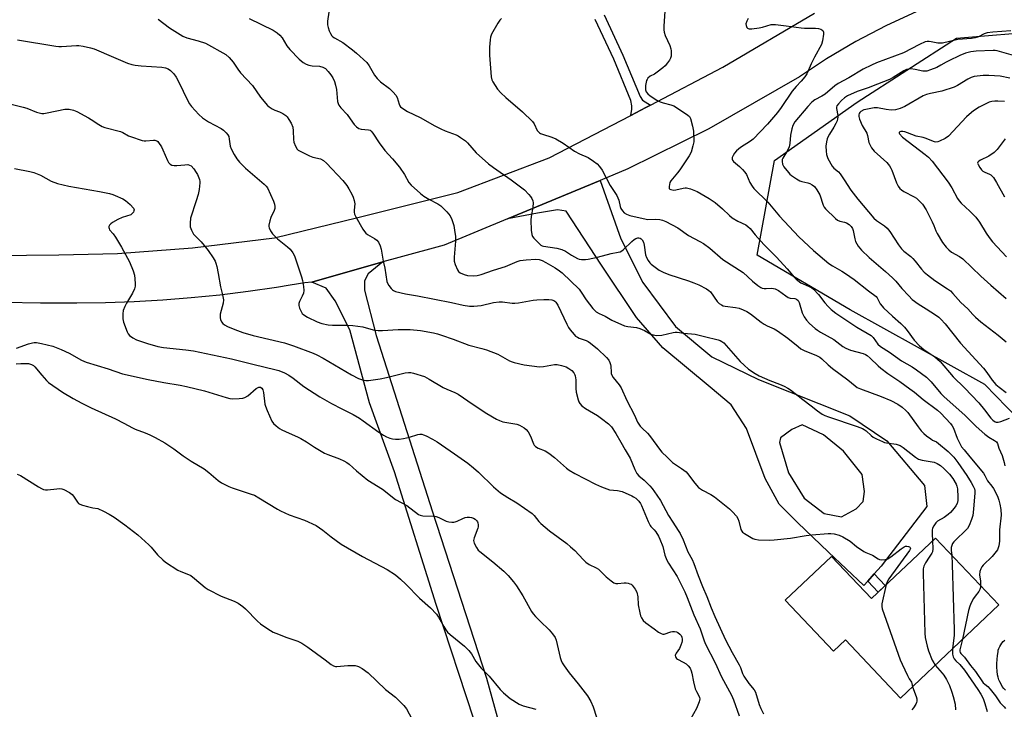
# Model space of a CAD drawing. Units: inches. Extents: x 1255763 to 1261764, y 509454 to 513454.
# Drawn here: x 1258549 to 1258943, y 511011 to 511287 of the extents above; entities that cross this region are included whole.
import ezdxf

# ---------------------------------------------------------------- set-up
doc = ezdxf.new("R2010")
doc.units = ezdxf.units.IN
doc.header["$MEASUREMENT"] = 0
for name, color, linetype in [('BLDG-Footprint', 5, 'Continuous'), ('CULTRL-Swimming Pool in Ground', 4, 'Continuous'), ('NTRL-Trees', 3, 'Continuous'), ('TRANS-Non Street Sidewalk', 7, 'Continuous'), ('TRANS-Road', 130, 'Continuous'), ('Undefined', 1, 'Continuous')]:
    doc.layers.add(name, color=color, linetype=linetype)

msp = doc.modelspace()

# ---------------------------------------------------------------- linework, layer by layer
at = {"layer": 'BLDG-Footprint', "elevation": 357.76}
msp.add_lwpolyline([(1258915.12, 511079.72), (1258940.46, 511052.94), (1258901.15, 511015.75), (1258879.14, 511039), (1258874.34, 511034.46), (1258855.03, 511054.87), (1258873.56, 511072.39), (1258889.53, 511055.51)], close=True, dxfattribs=at)
at = {"layer": 'CULTRL-Swimming Pool in Ground'}
msp.add_lwpolyline([(1258943.17, 511018.83), (1258942.51, 511019.59), (1258941.9, 511020.4), (1258941.37, 511021.26), (1258940.89, 511022.15), (1258940.5, 511023.08), (1258940.18, 511024.03), (1258939.94, 511024.97), (1258939.78, 511026.51), (1258939.71, 511028.06), (1258939.71, 511029.61), (1258939.79, 511031.16), (1258939.95, 511032.7), (1258940.19, 511034.24), (1258940.3, 511034.83), (1258940.56, 511035.59), (1258940.89, 511036.32), (1258941.29, 511037.02), (1258941.76, 511037.68), (1258942.29, 511038.28), (1258942.88, 511038.83)], dxfattribs=at)
at = {"layer": 'NTRL-Trees'}
msp.add_lwpolyline([(1258970.13, 511104.84), (1258934.87, 511141.09), (1258881, 511170.91), (1258843.75, 511192.78), (1258850.75, 511230.72), (1258883.87, 511254.03), (1258923.5, 511279.59), (1258958.88, 511282.56)], dxfattribs=at)
at = {"layer": 'TRANS-Non Street Sidewalk'}
msp.add_lwpolyline([(1258782.53, 511288.96), (1258790.07, 511272.83), (1258796.96, 511256.26), (1258797.96, 511254.8), (1258801.08, 511252.77), (1258799.31, 511251.83), (1258793.25, 511248.68), (1258793.63, 511251.16), (1258793.71, 511252.5), (1258793.29, 511254.74), (1258786.43, 511271.22), (1258779.02, 511287.06)], dxfattribs=at)
msp.add_lwpolyline([(1258888.1, 511062.49), (1258890.61, 511065.34), (1258895.01, 511060.69), (1258892.27, 511058.09)], close=True, dxfattribs=at)
at = {"layer": 'TRANS-Road'}
for points in [[(1258538.41, 511192.74), (1258564.34, 511192.94), (1258587.89, 511193.56), (1258617.81, 511195.82), (1258650.69, 511199.73), (1258684.03, 511207.84), (1258724.06, 511217.94), (1258760.63, 511231.7), (1258793.25, 511248.68), (1258799.31, 511251.83), (1258801.08, 511252.77), (1258830, 511268.06), (1258866.77, 511289.61)], [(1258907.72, 511290.24), (1258895.33, 511284.56), (1258883.25, 511278.24), (1258871.53, 511271.29), (1258860.8, 511264.16), (1258824.47, 511243.33), (1258792.11, 511227.4), (1258780.92, 511222.75), (1258743.88, 511207.36), (1258718.49, 511196.81), (1258700.44, 511191.91), (1258693.95, 511190.15), (1258665.66, 511182.02), (1258662.79, 511181.81), (1258656.93, 511180.83), (1258651.49, 511179.91), (1258640.15, 511178.27), (1258628.78, 511176.88), (1258617.38, 511175.74), (1258605.97, 511174.84), (1258594.53, 511174.2), (1258583.08, 511173.81), (1258571.63, 511173.68), (1258557.03, 511173.67), (1258542.44, 511173.93)]]:
    msp.add_lwpolyline(points, dxfattribs=at)
msp.add_lwpolyline([(1258709.32, 510971.9), (1258712.47, 510972.92), (1258716.92, 510974.36), (1258724.59, 510980.72), (1258729.11, 510989.55), (1258730.73, 510997.36), (1258730.36, 511007.28), (1258715.36, 511053.12), (1258698.69, 511106.14), (1258688.68, 511133.78), (1258680.78, 511163.02), (1258674.94, 511174.59), (1258671.35, 511179.59), (1258665.66, 511182.02), (1258693.95, 511190.15), (1258688.17, 511185.33), (1258686.66, 511182.57), (1258686.73, 511178.88), (1258691.32, 511160.67), (1258713.94, 511090.25), (1258735.52, 511023.71), (1258755.04, 510952.65), (1258713.57, 510943.57), (1258708.02, 510971.48)], close=True, dxfattribs=at)
for points in [[(1258890.61, 511065.34, 0), (1258888.1, 511062.49, 0), (1258886.53, 511060.71, 0), (1258872.28, 511074.09, 0), (1258859.95, 511085.99, 0), (1258852.65, 511093.21, 0), (1258847.01, 511103.52, 0), (1258839.49, 511123.54, 0), (1258833.36, 511132.99, 0), (1258825.04, 511140.02, 0), (1258805.99, 511155.74, 0), (1258795.53, 511167.85, 0), (1258781.52, 511188.77, 0), (1258767.31, 511210.38, 0), (1258763.89, 511211, 0), (1258755.89, 511209.67, 0), (1258743.88, 511207.36, 0), (1258780.92, 511222.75, 0), (1258789.18, 511199.32, 0), (1258798.02, 511181.89, 0), (1258811.13, 511164.36, 0), (1258825.68, 511152.15, 0), (1258844.28, 511143.08, 0), (1258880.89, 511128.52, 0), (1258895.75, 511118.54, 0), (1258910.74, 511100.7, 0), (1258911.74, 511092.35, 0), (1258893.37, 511068.48, 0)], [(1258870.35, 511121.02, 0), (1258861.76, 511124.98, 0), (1258857.67, 511123.15, 0), (1258853.18, 511119.84, 0), (1258852.77, 511117.93, 0), (1258856.36, 511105.79, 0), (1258862.56, 511095.62, 0), (1258870.6, 511089.59, 0), (1258877.52, 511088.24, 0), (1258883.35, 511091.43, 0), (1258886.23, 511094.27, 0), (1258886.75, 511098.39, 0), (1258885.75, 511105.13, 0), (1258878.39, 511114.4, 0)]]:
    msp.add_polyline3d(points, close=True, dxfattribs=at)
at = {"layer": 'Undefined'}
for points, elevation in [([(1258672.35, 511289.96), (1258671.85, 511286.46), (1258671.87, 511284.98), (1258672.1, 511283.86), (1258672.55, 511282.49), (1258673.01, 511281.5), (1258673.58, 511280.59), (1258674.06, 511280.09), (1258674.61, 511279.7), (1258677.96, 511277.85), (1258681.9, 511274.95), (1258683.46, 511273.65), (1258687.56, 511269.85), (1258688.57, 511268.54), (1258690.71, 511264.82), (1258691.72, 511263.51), (1258693.1, 511262.17), (1258696.74, 511259.44), (1258698.13, 511258.04), (1258699.25, 511256.78), (1258699.81, 511255.85), (1258700.53, 511253.25), (1258700.83, 511252.58), (1258701.14, 511252.16), (1258701.98, 511251.46), (1258703.93, 511250.24), (1258708.93, 511247.9), (1258714.78, 511244.59), (1258717.16, 511243.33), (1258718.98, 511242.5), (1258723.38, 511240.94), (1258724.16, 511240.56), (1258725.15, 511239.93), (1258727.05, 511238.56), (1258727.94, 511237.81), (1258731.38, 511233.73), (1258736.28, 511229.35), (1258738.25, 511227.83), (1258745.38, 511223), (1258750.65, 511218.92), (1258752.46, 511217.13), (1258753.16, 511216.26), (1258753.58, 511215.55), (1258753.97, 511214.55), (1258754.12, 511213.73), (1258754.09, 511212.01), (1258753.4, 511208.27), (1258753.23, 511206.82), (1258753.42, 511202.76), (1258753.63, 511201.05), (1258753.92, 511200.29), (1258754.43, 511199.62), (1258757.24, 511196.78), (1258757.77, 511196.51), (1258758.25, 511196.38), (1258763.66, 511195.56), (1258765.66, 511195.12), (1258767.1, 511194.42), (1258769.53, 511192.8), (1258771.84, 511191.54), (1258772.64, 511191.29), (1258773.45, 511191.15), (1258775.11, 511191.09), (1258776.23, 511191.26), (1258779.86, 511192.05), (1258785.38, 511193.54), (1258788.15, 511193.97), (1258788.93, 511194.18), (1258789.64, 511194.52), (1258790.33, 511195.03), (1258793.69, 511198.34), (1258794.58, 511199.1), (1258795.29, 511199.5), (1258796.02, 511199.72), (1258796.5, 511199.75), (1258797, 511199.63), (1258797.44, 511199.37), (1258797.78, 511198.98), (1258798.27, 511197.98), (1258798.52, 511196.82), (1258799.1, 511192.99), (1258799.5, 511191.93), (1258800.17, 511190.69), (1258800.82, 511189.78), (1258801.43, 511189.2), (1258804.65, 511186.83), (1258806.22, 511186.01), (1258808.4, 511185.09), (1258816.34, 511182.61), (1258818.52, 511181.82), (1258820.52, 511180.94), (1258823.55, 511179.37), (1258824.51, 511178.75), (1258825.12, 511178.2), (1258827.76, 511174.31), (1258828.54, 511173.51), (1258829.47, 511172.93), (1258830.24, 511172.61), (1258831.02, 511172.4), (1258835.17, 511171.86), (1258836.57, 511171.59), (1258838.14, 511171), (1258839.66, 511170.29), (1258841.14, 511169.31), (1258845.44, 511166.05), (1258846.64, 511165.24), (1258847.85, 511164.57), (1258850.6, 511163.41), (1258851.99, 511162.58), (1258856.08, 511159.61), (1258860.14, 511156.26), (1258861.33, 511155.4), (1258862.88, 511154.55), (1258867.29, 511152.88), (1258868.81, 511152.04), (1258869.72, 511151.33), (1258872.19, 511148.94), (1258873.89, 511147.48), (1258880.13, 511143.02), (1258883.03, 511140.54), (1258883.83, 511139.97), (1258885.17, 511139.35), (1258893.42, 511136.34), (1258897.25, 511134.77), (1258900.14, 511133.24), (1258901.8, 511132.08), (1258903.27, 511130.75), (1258904.05, 511129.92), (1258908.21, 511124.12), (1258909.49, 511122.55), (1258910.47, 511121.49), (1258911.6, 511120.55), (1258913.27, 511119.33), (1258914.02, 511118.88), (1258915.52, 511118.15), (1258916.39, 511117.54), (1258920.26, 511114.31), (1258922.45, 511112.01), (1258924.06, 511109.97), (1258927.7, 511104.73), (1258929.43, 511101.92), (1258930.25, 511100.43), (1258930.7, 511099.41), (1258930.87, 511098.68), (1258930.9, 511097.78), (1258930.41, 511091.31), (1258930.06, 511088.73), (1258929.62, 511087.08), (1258928.67, 511084.73), (1258927.97, 511083.53), (1258927.19, 511082.71), (1258923.24, 511078.99), (1258922.47, 511078.17), (1258921.98, 511077.5), (1258921.65, 511076.75), (1258921.49, 511075.97), (1258921.49, 511074.67), (1258921.64, 511072.82)], 354), ([(1258806.8, 511290.35), (1258806.41, 511284.38), (1258806.4, 511282.9), (1258806.53, 511282.03), (1258806.98, 511280.64), (1258808.8, 511276.68), (1258809.29, 511275.34), (1258809.39, 511274.47), (1258809.4, 511273.29), (1258809.34, 511272.41), (1258809.16, 511271.58), (1258808.77, 511270.84), (1258807.91, 511269.69), (1258806.95, 511268.6), (1258806.05, 511267.75), (1258803.85, 511265.99), (1258802.69, 511265.24), (1258801, 511264.34), (1258800.11, 511263.66), (1258799.73, 511263.1), (1258799.53, 511262.63), (1258799.11, 511260.62), (1258799.07, 511259.47), (1258799.17, 511258.94), (1258799.43, 511258.19), (1258800.02, 511257.3), (1258800.93, 511256.58), (1258803.71, 511254.84), (1258805.02, 511254.15), (1258806.14, 511253.78), (1258809.29, 511252.99), (1258810.39, 511252.58), (1258811.91, 511251.67), (1258816.11, 511248.87), (1258816.7, 511248.27), (1258817.08, 511247.52), (1258817.95, 511244.4), (1258818.27, 511242.35), (1258818.4, 511238.17), (1258818.12, 511236.49), (1258817.42, 511234.06), (1258816.59, 511232.53), (1258812.83, 511226.91), (1258811.95, 511225.76), (1258809.89, 511223.4), (1258809.27, 511222.53), (1258808.9, 511221.83), (1258808.66, 511221.03), (1258808.56, 511220.25), (1258808.64, 511219.55), (1258808.87, 511219.23), (1258809.25, 511219.03), (1258810.46, 511218.83), (1258811.3, 511218.93), (1258814.2, 511219.67), (1258815, 511219.76), (1258815.54, 511219.73), (1258817.17, 511219.3), (1258819.85, 511218.3), (1258824.59, 511215.53), (1258826.97, 511213.88), (1258829.9, 511211.42), (1258832.69, 511208.7), (1258833.79, 511207.81), (1258836.08, 511206.42), (1258839.22, 511204.92), (1258840.12, 511204.33), (1258841.06, 511203.44), (1258843, 511200.93), (1258845.12, 511198.54), (1258846.71, 511196.83), (1258851.5, 511192.04), (1258855.8, 511187.31), (1258858.59, 511184.01), (1258859.4, 511183.19), (1258861.29, 511181.83), (1258864.4, 511180.45), (1258865.67, 511179.72), (1258866.36, 511179.2), (1258868.29, 511177.09), (1258870.88, 511173.8), (1258872.19, 511172.28), (1258873.47, 511171.07), (1258875.31, 511169.57), (1258883.62, 511164), (1258889.36, 511160.74), (1258890.26, 511159.92), (1258892.12, 511157.3), (1258893.17, 511156.37), (1258896.74, 511154.05), (1258901.6, 511150.57), (1258905.82, 511148.13), (1258907.58, 511147.02), (1258911.57, 511144), (1258912.68, 511143.03), (1258913.45, 511142.24), (1258917.29, 511137.53), (1258918.59, 511136.2), (1258926.91, 511128.89), (1258931.45, 511124.34), (1258934.95, 511121.26), (1258936.54, 511119.99), (1258938.74, 511118.78), (1258939.55, 511118.15), (1258939.93, 511117.47), (1258940.5, 511115.59), (1258941.79, 511112.76), (1258942.69, 511109.98), (1258942.94, 511108.55)], 350), ([(1258604.15, 511287.19), (1258608.71, 511283.73), (1258613.94, 511280.38), (1258615.6, 511279.68), (1258620.13, 511278.52), (1258623.04, 511277.56), (1258631.2, 511273.03), (1258632.5, 511271.84), (1258634.06, 511270.04), (1258635.98, 511267.19), (1258637.12, 511265.71), (1258641.83, 511260.68), (1258645.11, 511256.02), (1258647.87, 511252.69), (1258648.52, 511252.13), (1258649.78, 511251.36), (1258650.86, 511250.87), (1258652.68, 511250.19), (1258653.96, 511249.51), (1258655.16, 511248.71), (1258655.77, 511248.12), (1258656.42, 511247.14), (1258657.27, 511245.58), (1258657.97, 511243.96), (1258658.18, 511242.56), (1258658.28, 511239.11), (1258658.41, 511237.98), (1258659.02, 511236.43), (1258659.77, 511235.27), (1258660.19, 511234.86), (1258660.93, 511234.38), (1258664.68, 511232.58), (1258666.05, 511232.08), (1258669.06, 511231.31), (1258670.24, 511230.74), (1258671.49, 511229.6), (1258678.01, 511222.65), (1258679.66, 511220.64), (1258680.44, 511219.38), (1258681.56, 511217.26), (1258682.13, 511215.98), (1258682.59, 511214.7), (1258682.76, 511213.39), (1258682.5, 511210.81), (1258682.48, 511209.98), (1258682.68, 511209.17), (1258683.19, 511208.13), (1258685.95, 511203.23), (1258686.63, 511202.27), (1258687.24, 511201.63), (1258687.91, 511201.08), (1258690.66, 511199.5), (1258691.57, 511198.83), (1258692.22, 511197.99), (1258692.98, 511196.54), (1258693.39, 511195.17), (1258694.15, 511190.44), (1258694.8, 511187.62), (1258695.61, 511182.36), (1258695.85, 511181.67), (1258696.43, 511180.69), (1258697.28, 511179.54), (1258697.87, 511178.94), (1258698.32, 511178.64), (1258699.1, 511178.33), (1258703.06, 511177.39), (1258707.92, 511176.55), (1258721.52, 511173.88), (1258726.18, 511172.78), (1258728.66, 511172.41), (1258730.42, 511172.44), (1258733.41, 511172.75), (1258738.27, 511173.85), (1258740.52, 511174.12), (1258741.91, 511174.11), (1258745.79, 511173.63), (1258746.87, 511173.58), (1258748.35, 511173.73), (1258754.2, 511174.78), (1258755.62, 511174.95), (1258758.49, 511175.11), (1258760.5, 511175.14), (1258761.62, 511175.01), (1258762.38, 511174.7), (1258762.83, 511174.39), (1258763.22, 511174.01), (1258764.03, 511172.84), (1258767.61, 511165.21), (1258768.27, 511163.94), (1258768.93, 511163.02), (1258770.58, 511161.06), (1258771.17, 511160.46), (1258771.85, 511159.99), (1258772.63, 511159.66), (1258775.38, 511158.76), (1258776.16, 511158.35), (1258777.13, 511157.67), (1258779.9, 511155.41), (1258783.45, 511151.89), (1258784.4, 511150.79), (1258784.91, 511149.88), (1258785.16, 511149.15), (1258785.26, 511148.4), (1258785.32, 511146.04), (1258785.4, 511145.53), (1258785.65, 511144.82), (1258786.18, 511143.93), (1258788.53, 511141.01), (1258789.35, 511139.82), (1258791.69, 511134.73), (1258794.67, 511128.9), (1258795.88, 511126.1), (1258796.94, 511124.44), (1258797.74, 511123.59), (1258799.95, 511121.61), (1258800.74, 511120.75), (1258805.06, 511114.67), (1258805.6, 511114.01), (1258807.82, 511112), (1258809.87, 511109.95), (1258813.58, 511107.53), (1258815.37, 511106.14), (1258815.92, 511105.51), (1258818.81, 511101.6), (1258820.33, 511099.87), (1258821.86, 511098.81), (1258825.25, 511097.17), (1258826.76, 511096.24), (1258832.69, 511091.43), (1258833.99, 511090.24), (1258835.47, 511088.45), (1258836.09, 511087.47), (1258836.46, 511086.44), (1258837.25, 511083.12), (1258837.6, 511082.4), (1258837.98, 511082), (1258838.68, 511081.49), (1258840.75, 511080.29), (1258842.07, 511079.58), (1258842.89, 511079.26), (1258844.33, 511079.04), (1258848.59, 511078.85), (1258850.6, 511078.95), (1258857.17, 511079.6), (1258863.45, 511080.72), (1258865.73, 511080.99), (1258872.27, 511081.57), (1258873.25, 511081.57), (1258874.65, 511081.38), (1258876.55, 511080.89), (1258878.09, 511080.15), (1258881.04, 511078.41), (1258883.6, 511076.28), (1258886.49, 511074.31), (1258887.26, 511073.9), (1258889.98, 511072.8), (1258892.27, 511071.36), (1258892.78, 511071.18), (1258893.63, 511071.05), (1258895.05, 511071.07), (1258895.59, 511071.19), (1258896.11, 511071.42), (1258897.32, 511072.26), (1258901.36, 511075.41), (1258902.62, 511076.21), (1258903.14, 511076.4), (1258903.64, 511076.45), (1258904.35, 511076.36), (1258904.76, 511076.2), (1258905.05, 511075.93), (1258905.12, 511075.56), (1258904.76, 511074.72), (1258896.52, 511063.41), (1258895.77, 511062.16), (1258895.41, 511061.07)], 358), ([(1258640.49, 511287.44), (1258650.07, 511282.78), (1258651.72, 511281.77), (1258652.79, 511280.86), (1258653.7, 511279.71), (1258655.64, 511276.55), (1258656.78, 511275.04), (1258660.59, 511271.25), (1258662.16, 511269.89), (1258663.38, 511269.19), (1258664.4, 511268.81), (1258665.7, 511268.59), (1258668.66, 511268.44), (1258670.04, 511268), (1258671.02, 511267.42), (1258672.19, 511266.25), (1258673.23, 511264.96), (1258673.94, 511263.75), (1258674.65, 511262.23), (1258675.07, 511260.81), (1258675.43, 511259.06), (1258675.93, 511254.33), (1258676.14, 511253.51), (1258676.45, 511252.82), (1258677.2, 511251.72), (1258679.77, 511249.02), (1258681.85, 511246.04), (1258682.56, 511245.14), (1258683.53, 511244.09), (1258684.41, 511243.45), (1258685.4, 511243.22), (1258688.21, 511243.01), (1258688.97, 511242.77), (1258689.38, 511242.45), (1258690.07, 511241.6), (1258692.59, 511237.75), (1258694.85, 511234.64), (1258697.91, 511231.38), (1258700.65, 511228.04), (1258702.7, 511225.09), (1258704.47, 511221.85), (1258705.3, 511220.81), (1258709.02, 511217.49), (1258710.4, 511216.44), (1258712.4, 511215.16), (1258715.97, 511213.37), (1258717.17, 511212.61), (1258719.64, 511210.16), (1258720.93, 511208.61), (1258721.64, 511207.07), (1258722.43, 511204.64), (1258722.75, 511202.89), (1258723.08, 511200.24), (1258723.07, 511198.47), (1258722.53, 511192.08), (1258722.57, 511190.41), (1258722.97, 511189.06), (1258723.89, 511186.98), (1258724.33, 511186.29), (1258724.95, 511185.77), (1258726.52, 511185.08), (1258727.94, 511184.73), (1258730.28, 511184.53), (1258731.71, 511184.64), (1258733.38, 511185.04), (1258738.23, 511186.89), (1258743.06, 511188.29), (1258747.81, 511190.32), (1258749.03, 511190.72), (1258751.39, 511191.02), (1258755.17, 511191.2), (1258756.61, 511191.06), (1258757.71, 511190.74), (1258759.23, 511189.96), (1258762.94, 511187.79), (1258764.75, 511186.56), (1258765.75, 511185.71), (1258772.51, 511179.18), (1258773.4, 511178.03), (1258775.41, 511174.93), (1258778.1, 511171.51), (1258779.4, 511170.19), (1258780.55, 511169.45), (1258782.92, 511168.5), (1258785.68, 511166.88), (1258790.71, 511164.62), (1258792.09, 511164.24), (1258795.52, 511163.85), (1258796.89, 511163.55), (1258798.74, 511162.73), (1258801.28, 511161.25), (1258802.14, 511160.92), (1258803.57, 511160.77), (1258805.6, 511160.85), (1258810.13, 511161.95), (1258810.95, 511162.09), (1258811.76, 511162.1), (1258814.43, 511161.64), (1258818.95, 511161.23), (1258822.67, 511160.26), (1258828.21, 511158.99), (1258828.97, 511158.74), (1258829.68, 511158.37), (1258830.49, 511157.71), (1258837.04, 511150.32), (1258838.54, 511148.81), (1258840.35, 511147.27), (1258843.04, 511145.45), (1258844.56, 511144.55), (1258848.86, 511142.69), (1258852.74, 511141.29), (1258854.59, 511140.42), (1258856.13, 511139.59), (1258857.1, 511138.92), (1258862.03, 511135.07), (1258865.41, 511132.59), (1258867.88, 511130.57), (1258869.87, 511129.29), (1258870.92, 511128.76), (1258872.28, 511128.24), (1258883.75, 511124.31), (1258885.91, 511123.48), (1258886.68, 511123.09), (1258887.35, 511122.61), (1258889.35, 511120.68), (1258890.23, 511120), (1258891.52, 511119.33), (1258893.93, 511118.27), (1258894.75, 511117.97), (1258895.6, 511117.76), (1258899.4, 511117.27), (1258900.24, 511117.04), (1258901.04, 511116.71), (1258902.28, 511115.93), (1258907.14, 511112), (1258908.37, 511111.22), (1258909.78, 511110.84), (1258914.57, 511110.1), (1258915.81, 511109.57), (1258917.22, 511108.7), (1258918.51, 511107.58), (1258920.72, 511105.31), (1258922.05, 511103.49), (1258923.39, 511101.25), (1258923.72, 511100.46), (1258923.93, 511099.36), (1258924.1, 511096.02), (1258924.06, 511094.68), (1258923.84, 511093.59), (1258923.36, 511092.56), (1258922.68, 511091.63), (1258921.14, 511089.88), (1258920.28, 511089.09), (1258918.63, 511087.87), (1258915.96, 511086.42), (1258915.33, 511085.81), (1258914.44, 511084.64), (1258913.93, 511083.62), (1258913.8, 511082.83), (1258913.81, 511081.43), (1258913.97, 511078.63)], 356), ([(1258741.46, 511287.42), (1258740.87, 511286.78), (1258740.06, 511285.54), (1258737.52, 511281.14), (1258737.1, 511280.06), (1258736.91, 511278.94), (1258736.68, 511276.06), (1258736.67, 511272.84), (1258737.36, 511264.09), (1258737.6, 511262.97), (1258737.97, 511262.2), (1258739.95, 511259.27), (1258741.24, 511257.68), (1258743.18, 511255.9), (1258749.88, 511250.15), (1258753.94, 511246.24), (1258754.63, 511245.31), (1258755.83, 511242.72), (1258756.64, 511241.79), (1258757.07, 511241.51), (1258757.84, 511241.18), (1258761.67, 511240), (1258763.23, 511239.31), (1258766.15, 511237.56), (1258770.65, 511234.42), (1258772.65, 511233.36), (1258776.14, 511231.88), (1258778.36, 511230.48), (1258779.72, 511229.39), (1258780.68, 511228.26), (1258781.73, 511226.81), (1258785.04, 511220.74), (1258787.69, 511216.67), (1258788.43, 511214.84), (1258789.02, 511212.31), (1258789.29, 511211.49), (1258789.85, 511210.49), (1258790.61, 511209.69), (1258791.54, 511209.17), (1258792.85, 511208.69), (1258798.16, 511207.44), (1258800.11, 511207.15), (1258802.96, 511207.19), (1258804.86, 511207.07), (1258805.92, 511206.87), (1258807.28, 511206.3), (1258812, 511203.7), (1258816.36, 511200.63), (1258820.89, 511198.33), (1258822.36, 511197.44), (1258824.85, 511195.57), (1258830.07, 511191.14), (1258838.2, 511185.89), (1258841.98, 511182.42), (1258844.08, 511180.76), (1258845.29, 511179.94), (1258845.81, 511179.69), (1258846.59, 511179.52), (1258847.4, 511179.48), (1258849.68, 511179.66), (1258851.04, 511179.36), (1258852.28, 511178.75), (1258855.22, 511176.5), (1258856.19, 511175.92), (1258856.96, 511175.68), (1258858.86, 511175.44), (1258859.58, 511175.2), (1258860.15, 511174.67), (1258860.56, 511173.92), (1258861.83, 511169.72), (1258862.14, 511168.93), (1258862.55, 511168.18), (1258863.57, 511166.78), (1258864.69, 511165.46), (1258867.02, 511163.45), (1258867.91, 511162.78), (1258869.08, 511162.05), (1258874.47, 511159.08), (1258878.07, 511156.36), (1258879.27, 511155.6), (1258881.09, 511154.89), (1258886.19, 511153.48), (1258887.16, 511153.08), (1258887.8, 511152.69), (1258889.02, 511151.7), (1258892.23, 511148.56), (1258893.31, 511147.62), (1258896.14, 511145.56), (1258900.93, 511142.28), (1258904.9, 511139.37), (1258906.72, 511137.99), (1258910.24, 511135.11), (1258915.98, 511130.79), (1258917.29, 511129.63), (1258921.1, 511125.55), (1258921.86, 511124.56), (1258922.33, 511123.61), (1258923.86, 511119.61), (1258925, 511117.19), (1258925.59, 511116.22), (1258926.59, 511114.92), (1258928.96, 511112.23), (1258934.32, 511105.62), (1258934.91, 511104.74), (1258936.02, 511102.54), (1258937.71, 511100.49), (1258938.4, 511099.52), (1258939.17, 511098.1), (1258940.07, 511096.08), (1258940.54, 511094.8), (1258940.96, 511093.25), (1258941.35, 511091.09), (1258941.42, 511088.9), (1258940.8, 511083.06), (1258940.75, 511078.51), (1258940.51, 511076.6), (1258940.26, 511075.81), (1258939.91, 511075.06), (1258938.95, 511073.62), (1258937.79, 511072.28), (1258934.27, 511068.81), (1258933.71, 511068.16), (1258933.25, 511067.44), (1258932.95, 511066.4), (1258932.83, 511065.01), (1258933.12, 511062.42), (1258933.18, 511060.63)], 352), ([(1258840.14, 511287.43), (1258839.63, 511286.4), (1258839.33, 511285.36), (1258839.42, 511284.6), (1258839.7, 511283.91), (1258839.98, 511283.54), (1258840.15, 511283.41), (1258840.6, 511283.27), (1258841.68, 511283.3), (1258844.57, 511283.76), (1258845.99, 511284.06), (1258849.38, 511285), (1258850.24, 511285.12), (1258851.09, 511285.12), (1258855.36, 511284.59), (1258861.35, 511283.68), (1258862.8, 511283.61), (1258867.2, 511283.62), (1258868.36, 511283.5), (1258869.33, 511283.16), (1258870.1, 511282.63), (1258870.36, 511281.98), (1258870.34, 511281.15), (1258869.92, 511278.48), (1258869.5, 511277.07), (1258866.68, 511272.06), (1258865.37, 511269.4), (1258863.61, 511265.38), (1258862.89, 511264.15), (1258861.47, 511262.44), (1258859.34, 511260.23), (1258857.85, 511258.46), (1258853.43, 511251.81), (1258851.88, 511249.81), (1258847.99, 511245.16), (1258842.23, 511239.26), (1258841.07, 511238.39), (1258837.12, 511235.83), (1258835.52, 511234.51), (1258834.74, 511233.63), (1258834.14, 511232.67), (1258833.83, 511231.93), (1258833.78, 511231.22), (1258833.91, 511230.8), (1258834.29, 511230.22), (1258836.78, 511228.33), (1258837.97, 511227.1), (1258838.89, 511226), (1258839.48, 511225.06), (1258840.89, 511221.88), (1258841.76, 511220.42), (1258842.42, 511219.5), (1258848.04, 511213.99), (1258852.69, 511208.43), (1258860.5, 511200.13), (1258866.38, 511194.69), (1258872.41, 511189.49), (1258873.89, 511188.52), (1258877.71, 511186.48), (1258879.2, 511185.55), (1258882.58, 511183.06), (1258888.37, 511178.52), (1258891.41, 511176.31), (1258891.85, 511175.74), (1258892.48, 511174.37), (1258893.08, 511173.37), (1258893.76, 511172.41), (1258894.33, 511171.75), (1258897.9, 511168.39), (1258901.31, 511165.51), (1258902.75, 511164.09), (1258903.87, 511162.74), (1258906.63, 511158.85), (1258908.72, 511156.57), (1258910.55, 511155.16), (1258914.9, 511152.23), (1258917.04, 511150.37), (1258922.19, 511144.24), (1258926.77, 511139.74), (1258932.45, 511133.8), (1258934.78, 511130.99), (1258937.29, 511127.65), (1258938.08, 511126.79), (1258939, 511126.2), (1258939.5, 511126.06), (1258940.28, 511126.03), (1258941.35, 511126.3), (1258944.8, 511127.6)], 348), ([(1258945.32, 511282.55), (1258938.12, 511281.99), (1258935.84, 511281.72), (1258934.62, 511281.32), (1258932.3, 511280.08), (1258930.99, 511279.68), (1258929.59, 511279.47), (1258924.1, 511279.07), (1258918.02, 511277.63), (1258917.18, 511277.56), (1258916.09, 511277.61), (1258913.48, 511278.14), (1258912.63, 511278.25), (1258911.82, 511278.22), (1258911.02, 511278.07), (1258908.7, 511277.03), (1258902.33, 511273.72), (1258891.58, 511269.75), (1258889.49, 511268.85), (1258886.22, 511267.16), (1258880.52, 511263.78), (1258876.22, 511261.52), (1258874.83, 511260.55), (1258870.95, 511257.24), (1258869.72, 511256.46), (1258866.86, 511254.88), (1258865.7, 511254.02), (1258864.05, 511252.3), (1258858.92, 511246.1), (1258858.08, 511244.69), (1258857.65, 511243.36), (1258857.17, 511240.84), (1258856.83, 511237.47), (1258856.54, 511236.13), (1258855.91, 511234.66), (1258854.04, 511231.65), (1258853.86, 511231.12), (1258853.77, 511230.29), (1258853.91, 511229.2), (1258854.45, 511228.2), (1258856.28, 511225.88), (1258856.89, 511225.24), (1258857.58, 511224.67), (1258859.55, 511223.3), (1258860.83, 511222.55), (1258861.62, 511222.26), (1258864.08, 511221.73), (1258864.88, 511221.48), (1258865.87, 511221), (1258866.72, 511220.33), (1258867.71, 511218.94), (1258868.85, 511216.94), (1258870.24, 511212.77), (1258870.6, 511211.99), (1258871.11, 511211.29), (1258875.14, 511207.46), (1258875.99, 511206.76), (1258876.84, 511206.38), (1258878.77, 511206.01), (1258879.52, 511205.75), (1258880.64, 511205.08), (1258881.38, 511204.35), (1258881.93, 511203.45), (1258882.22, 511202.68), (1258882.87, 511199.36), (1258883.21, 511198.34), (1258884.23, 511196.48), (1258885.51, 511194.78), (1258888.67, 511191.84), (1258895.11, 511186.36), (1258897.95, 511183.81), (1258899.29, 511182.39), (1258901.72, 511179.56), (1258904.44, 511176.53), (1258905.88, 511175.1), (1258908.19, 511173.3), (1258911.49, 511171.32), (1258915.2, 511168.95), (1258916.51, 511167.98), (1258917.34, 511167.24), (1258919.02, 511165.4), (1258925.22, 511157.66), (1258934.3, 511147.67), (1258935.72, 511145.86), (1258937.88, 511142.82), (1258939.31, 511141.14), (1258940.65, 511140.02), (1258943.49, 511137.95)], 346), ([(1258547.79, 511278.92), (1258563.17, 511276.42), (1258564.35, 511276.31), (1258565.49, 511276.31), (1258571.44, 511276.72), (1258572.32, 511276.65), (1258574.08, 511276.35), (1258577.02, 511275.77), (1258578.45, 511275.38), (1258586.23, 511271.95), (1258591.9, 511269.65), (1258593.51, 511269.08), (1258594.96, 511268.8), (1258597.32, 511268.49), (1258605.64, 511268.02), (1258607.03, 511267.71), (1258608.07, 511267.29), (1258608.99, 511266.71), (1258609.62, 511266.19), (1258610.33, 511265.38), (1258611.26, 511264.03), (1258612.09, 511262.5), (1258616.08, 511254.29), (1258616.65, 511253.32), (1258617.44, 511252.28), (1258620.38, 511249.09), (1258621.89, 511247.73), (1258624.27, 511246.2), (1258629.36, 511243.53), (1258630.26, 511242.83), (1258631.3, 511241.81), (1258632.01, 511240.93), (1258632.33, 511240.23), (1258632.55, 511239.24), (1258632.95, 511236.44), (1258633.29, 511235.36), (1258634.48, 511233.03), (1258635.54, 511231.29), (1258636.66, 511230), (1258639.07, 511227.56), (1258646.57, 511221.24), (1258647.33, 511220.47), (1258647.8, 511219.78), (1258650.31, 511214.37), (1258650.65, 511213.28), (1258650.76, 511212.23), (1258650.73, 511211.46), (1258650.54, 511210.67), (1258649.22, 511207.86), (1258648.75, 511206.52), (1258648.42, 511204.86), (1258648.39, 511204.32), (1258648.47, 511203.79), (1258649.05, 511202.51), (1258649.87, 511201.35), (1258651.92, 511199.41), (1258655.8, 511196.19), (1258656.9, 511195.19), (1258657.98, 511193.81), (1258658.63, 511192.51), (1258661.46, 511184.11), (1258661.82, 511182.68), (1258662.24, 511180.35), (1258662.38, 511178.71), (1258662.23, 511177.67), (1258661.77, 511176.4), (1258660.67, 511174.27), (1258660.45, 511173.52), (1258660.38, 511172.76), (1258660.66, 511171.65), (1258661.27, 511170.29), (1258661.73, 511169.55), (1258662.34, 511168.97), (1258663.85, 511168.09), (1258667.8, 511166.11), (1258669.63, 511165.5), (1258672.11, 511165.01), (1258673.82, 511164.89), (1258679.65, 511164.9), (1258681.95, 511164.7), (1258685.96, 511164.18), (1258690.14, 511163.01), (1258692.15, 511162.73), (1258693.91, 511162.73), (1258700.13, 511163.14), (1258704.99, 511163.15), (1258709.09, 511162.77), (1258714.22, 511161.83), (1258715.9, 511161.42), (1258717.54, 511160.88), (1258722.17, 511159.21), (1258728.38, 511156.82), (1258733.64, 511155.56), (1258735.55, 511154.93), (1258739.97, 511153.24), (1258744.75, 511150.63), (1258745.75, 511150.19), (1258746.59, 511149.92), (1258750.59, 511148.99), (1258756.65, 511148.22), (1258758.33, 511148.32), (1258762.74, 511149.12), (1258763.82, 511149.14), (1258765.47, 511148.77), (1258767.33, 511148.15), (1258768.48, 511147.56), (1258769.61, 511146.76), (1258770.47, 511145.74), (1258770.84, 511145.04), (1258771.01, 511144.55), (1258771.21, 511142.98), (1258771.27, 511139.54), (1258771.39, 511138.1), (1258772.15, 511134.94), (1258772.45, 511134.13), (1258772.81, 511133.51), (1258773.7, 511132.55), (1258775.06, 511131.54), (1258779.86, 511128.72), (1258781.55, 511127.55), (1258784.36, 511125.39), (1258785.52, 511124.13), (1258787.28, 511121.55), (1258789.29, 511118.08), (1258790.96, 511114.96), (1258792.98, 511111.7), (1258794.91, 511107.08), (1258795.67, 511105.57), (1258796.5, 511104.58), (1258798.53, 511102.83), (1258800.85, 511100.58), (1258801.77, 511099.46), (1258803.67, 511096.88), (1258805.06, 511094.76), (1258808.33, 511088.74), (1258810.01, 511086.07), (1258812.24, 511082.79), (1258812.98, 511081.56), (1258814.21, 511079.05), (1258816.05, 511074.22), (1258817.78, 511071.09), (1258818.5, 511069.53), (1258820.13, 511064.78), (1258821.91, 511060.36), (1258823.62, 511056.39), (1258825.44, 511051.79), (1258826.92, 511048.3), (1258831.15, 511038.99), (1258833.78, 511033.91), (1258836.62, 511029.01), (1258837.07, 511028.01), (1258837.92, 511025.5), (1258838.4, 511024.48), (1258840.43, 511021.55), (1258842.63, 511019.04), (1258843.16, 511018.12), (1258844.65, 511013.16), (1258845.22, 511011.52), (1258846.34, 511009.41)], 360), ([(1258947.36, 511272.45), (1258939.85, 511274.47), (1258939.02, 511274.61), (1258938.26, 511274.63), (1258931.47, 511274.36), (1258929.31, 511274.08), (1258927.21, 511273.54), (1258924.86, 511272.61), (1258920.46, 511270.58), (1258919.44, 511270.06), (1258917.28, 511268.75), (1258915.68, 511267.93), (1258913.1, 511266.89), (1258911.72, 511266.46), (1258910.89, 511266.36), (1258910.06, 511266.38), (1258906.98, 511267.03), (1258905.26, 511267.27), (1258904.4, 511267.25), (1258903.56, 511267.05), (1258902.5, 511266.55), (1258898.23, 511263.83), (1258896.7, 511263.03), (1258892.01, 511261.23), (1258888.26, 511259.69), (1258883.88, 511258.33), (1258879.94, 511256.52), (1258878.75, 511255.76), (1258877.49, 511254.67), (1258876.28, 511253.38), (1258875.72, 511252.5), (1258875.59, 511252.05), (1258875.58, 511251.52), (1258876.1, 511248.73), (1258876.11, 511247.95), (1258876.01, 511247.37), (1258875.76, 511246.53), (1258875.3, 511245.52), (1258874.51, 511244.06), (1258872.74, 511241.24), (1258872.14, 511240.07), (1258871.85, 511239.31), (1258871.58, 511238.18), (1258871.33, 511236.45), (1258871.36, 511234.46), (1258871.53, 511233.07), (1258871.78, 511232.26), (1258872.14, 511231.48), (1258873.81, 511228.45), (1258874.48, 511227.66), (1258876.29, 511226.19), (1258877.05, 511225.34), (1258878.66, 511222.97), (1258881.31, 511218.81), (1258884.04, 511215.26), (1258890.47, 511207.6), (1258891.57, 511206.69), (1258894.79, 511204.61), (1258895.85, 511203.67), (1258896.9, 511202.32), (1258900.35, 511196.97), (1258901.54, 511195.32), (1258902.48, 511194.39), (1258905.3, 511192.23), (1258906.12, 511191.5), (1258907.06, 511190.43), (1258909.6, 511187.21), (1258910.69, 511186), (1258911.94, 511184.9), (1258914.95, 511182.65), (1258919.97, 511179.43), (1258921.15, 511178.54), (1258922.15, 511177.51), (1258925.29, 511173.96), (1258928.05, 511171.41), (1258930.08, 511169.1), (1258931.13, 511168.08), (1258933.34, 511166.18), (1258940.26, 511160.88), (1258943.42, 511158.2)], 344), ([(1258944.89, 511263.6), (1258941.07, 511264.36), (1258936.56, 511264.72), (1258934.19, 511264.7), (1258930.65, 511264.21), (1258929.41, 511263.83), (1258928.14, 511263.26), (1258923.9, 511260.64), (1258922.57, 511260.03), (1258917.75, 511258.45), (1258913.12, 511257.51), (1258911.51, 511257.05), (1258910.2, 511256.58), (1258902.84, 511252.3), (1258901.01, 511251.42), (1258899.15, 511250.97), (1258897.48, 511250.86), (1258895.46, 511251.06), (1258891.95, 511251.76), (1258890.64, 511251.77), (1258887.32, 511251.12), (1258886.5, 511250.9), (1258885.29, 511250.22), (1258884.91, 511249.86), (1258884.65, 511249.45), (1258884.52, 511249), (1258884.5, 511248.29), (1258884.78, 511247.18), (1258885.84, 511244.72), (1258887.63, 511241.56), (1258887.92, 511240.69), (1258888.54, 511237.89), (1258888.96, 511236.8), (1258889.51, 511235.78), (1258890.61, 511234.45), (1258895.67, 511229.86), (1258896.72, 511228.58), (1258897.31, 511227.63), (1258897.67, 511226.82), (1258899.5, 511221.81), (1258900.28, 511220.39), (1258900.92, 511219.53), (1258901.54, 511218.97), (1258902.47, 511218.32), (1258906.56, 511216.18), (1258907.54, 511215.59), (1258908.81, 511214.47), (1258909.94, 511213.22), (1258911.42, 511210.94), (1258913.85, 511206.2), (1258914.54, 511204.7), (1258915.27, 511202.56), (1258915.77, 511201.45), (1258917.95, 511197.9), (1258919.39, 511196.02), (1258920.46, 511195), (1258921.62, 511194.09), (1258924.79, 511192.33), (1258926.11, 511191.4), (1258933.31, 511184.47), (1258937.25, 511180.8), (1258943.43, 511175.45)], 342), ([(1258541.52, 511254.13), (1258550.15, 511252.03), (1258551.5, 511251.58), (1258555.47, 511250.04), (1258557.52, 511249.52), (1258558.34, 511249.51), (1258559.76, 511249.7), (1258566.72, 511251.19), (1258568.48, 511251.15), (1258570.22, 511250.83), (1258571.57, 511250.25), (1258576.28, 511247.72), (1258577.31, 511247.12), (1258580.39, 511245.05), (1258581.66, 511244.33), (1258582.71, 511243.86), (1258588.99, 511242.27), (1258589.93, 511241.87), (1258592.19, 511240.61), (1258592.99, 511240.25), (1258597.72, 511238.72), (1258598.57, 511238.57), (1258599.14, 511238.55), (1258602.28, 511238.8), (1258602.83, 511238.76), (1258603.52, 511238.53), (1258603.94, 511238.24), (1258604.31, 511237.84), (1258605.4, 511236.18), (1258606.04, 511234.89), (1258607.8, 511230.64), (1258608.23, 511229.93), (1258608.93, 511229.18), (1258609.56, 511228.83), (1258610.52, 511228.69), (1258611.64, 511228.72), (1258614.83, 511229.01), (1258615.97, 511229.03), (1258616.7, 511228.87), (1258617.3, 511228.49), (1258618.35, 511227.32), (1258619.36, 511225.86), (1258619.79, 511225.11), (1258620.64, 511223.05), (1258620.82, 511222.25), (1258620.85, 511221.69), (1258620.57, 511219.14), (1258620.12, 511217.15), (1258619.36, 511214.61), (1258617.09, 511207.67), (1258616.85, 511205.6), (1258616.91, 511204.14), (1258617.42, 511202.8), (1258618.29, 511201.28), (1258619.04, 511200.41), (1258621.33, 511198.21), (1258622.58, 511196.71), (1258624.08, 511194.67), (1258626.08, 511191.7), (1258626.86, 511190.44), (1258627.22, 511189.64), (1258627.6, 511188.26), (1258628.18, 511185.43), (1258628.99, 511180.14), (1258629.87, 511176.97), (1258630.24, 511174.99), (1258630.09, 511173.6), (1258628.98, 511169.18), (1258628.89, 511167.82), (1258629.07, 511167.06), (1258629.52, 511166.11), (1258629.99, 511165.49), (1258630.64, 511165), (1258631.89, 511164.35), (1258634.76, 511163.05), (1258638.02, 511161.92), (1258642.1, 511160.72), (1258654.64, 511157.76), (1258658.26, 511156.53), (1258666.11, 511153.69), (1258667.58, 511153.03), (1258670.07, 511151.66), (1258681.49, 511145.02), (1258684.32, 511143.53), (1258685.89, 511142.95), (1258687.22, 511142.69), (1258688.33, 511142.66), (1258692.93, 511143.35), (1258695.5, 511143.85), (1258702.93, 511145.73), (1258704.32, 511145.95), (1258705.15, 511145.92), (1258706.26, 511145.69), (1258710.64, 511144.28), (1258712.61, 511143.27), (1258718.12, 511139.87), (1258719.58, 511139.21), (1258722.82, 511137.93), (1258724.12, 511137.27), (1258730.15, 511133.05), (1258735.63, 511129.51), (1258739.44, 511127.21), (1258740.7, 511126.66), (1258742.03, 511126.23), (1258747.58, 511125.24), (1258748.68, 511124.8), (1258750.5, 511123.78), (1258751.43, 511123.07), (1258752.1, 511122.17), (1258753.06, 511120.4), (1258754.28, 511117.39), (1258754.58, 511116.9), (1258755.09, 511116.34), (1258756.14, 511115.6), (1258758.96, 511114.58), (1258760.43, 511113.7), (1258762.75, 511111.98), (1258767.45, 511107.72), (1258768.61, 511106.91), (1258770.81, 511105.58), (1258779.09, 511101.25), (1258781.47, 511100.17), (1258783.68, 511099.34), (1258784.72, 511099.05), (1258787.86, 511098.68), (1258789.75, 511098.28), (1258793.64, 511096.64), (1258794.37, 511096.24), (1258795.25, 511095.61), (1258796.44, 511094.47), (1258797.14, 511093.53), (1258797.58, 511092.79), (1258800.18, 511086.37), (1258800.94, 511084.77), (1258801.28, 511084.31), (1258802.55, 511083), (1258803.2, 511082.18), (1258804.27, 511080.49), (1258804.91, 511079.24), (1258806.09, 511076.39), (1258806.9, 511072.93), (1258807.61, 511070.92), (1258808.29, 511069.69), (1258811.75, 511064.36), (1258814.84, 511058.21), (1258815.81, 511055.96), (1258818.44, 511048.99), (1258821.05, 511043.44), (1258822.62, 511038.63), (1258823.16, 511037.27), (1258826.97, 511029.83), (1258829.5, 511024.25), (1258833.5, 511016.94), (1258834.29, 511015.05), (1258836.58, 511008.64)], 362), ([(1258942.81, 511254.21), (1258940.05, 511254.44), (1258938.93, 511254.46), (1258937.65, 511254.28), (1258936.59, 511253.95), (1258932.59, 511252.03), (1258930.36, 511250.55), (1258928.59, 511249.11), (1258927.54, 511248.12), (1258920.4, 511240.47), (1258918.99, 511239.54), (1258916.82, 511238.41), (1258916.04, 511238.1), (1258915.25, 511238), (1258914.73, 511238.09), (1258911.06, 511239.65), (1258910.24, 511239.88), (1258907.39, 511240.46), (1258904, 511241.77), (1258902.88, 511242.1), (1258902.12, 511242.23), (1258901.33, 511242.25), (1258900.87, 511242.17), (1258900.56, 511241.88), (1258900.56, 511241.61), (1258900.74, 511241.28), (1258901.94, 511240.07), (1258911.08, 511233.08), (1258912.32, 511231.99), (1258913.77, 511230.43), (1258920.25, 511222.06), (1258921.64, 511219.78), (1258923.98, 511215.52), (1258924.59, 511214.58), (1258925.46, 511213.63), (1258928.95, 511210.46), (1258931.26, 511208.01), (1258932.82, 511206.02), (1258935.41, 511201.6), (1258936.59, 511199.95), (1258938.03, 511198.19), (1258943.58, 511192.1)], 340), ([(1258943.09, 511239.31), (1258939.84, 511235.05), (1258938.61, 511233.86), (1258936.56, 511232.37), (1258933.13, 511230.81), (1258932.46, 511230.38), (1258932.14, 511230.06), (1258932.02, 511229.68), (1258932.2, 511229.02), (1258932.86, 511227.83), (1258933.55, 511226.96), (1258934.16, 511226.44), (1258934.85, 511226.04), (1258936.82, 511225.26), (1258937.27, 511225.01), (1258937.86, 511224.48), (1258938.36, 511223.84), (1258939.57, 511221.91), (1258942.75, 511216.19)], 338), ([(1258546.68, 511227.53), (1258552.74, 511226.31), (1258554.41, 511225.88), (1258556.98, 511224.84), (1258561.35, 511222.41), (1258563.85, 511221.46), (1258568.31, 511220.46), (1258580.68, 511218.31), (1258584.59, 511217.46), (1258585.91, 511217.09), (1258586.97, 511216.7), (1258589.95, 511215.34), (1258590.98, 511214.75), (1258592.9, 511213.04), (1258594.22, 511211.61), (1258594.5, 511210.96), (1258594.44, 511210.52), (1258594.24, 511210.08), (1258593.77, 511209.47), (1258593.15, 511209), (1258589.69, 511207.92), (1258587.97, 511207.07), (1258585.78, 511205.85), (1258585.13, 511205.37), (1258584.6, 511204.78), (1258584.38, 511204.34), (1258584.33, 511203.88), (1258584.45, 511203.43), (1258584.68, 511202.98), (1258586.16, 511201.33), (1258587.08, 511200.05), (1258589.44, 511196.09), (1258592.58, 511190.12), (1258594.06, 511186.56), (1258594.59, 511184.87), (1258594.78, 511183.4), (1258594.92, 511181.31), (1258594.89, 511180.43), (1258594.64, 511179.4), (1258593.89, 511177.63), (1258591.5, 511173.61), (1258590.84, 511172.33), (1258590.17, 511170.72), (1258589.91, 511169.35), (1258589.92, 511167.4), (1258590.23, 511166), (1258591.73, 511162.12), (1258592.13, 511161.36), (1258592.67, 511160.74), (1258593.99, 511159.77), (1258595.5, 511159.01), (1258599.89, 511157.45), (1258603.99, 511156.34), (1258606.29, 511155.95), (1258615.21, 511154.97), (1258618.29, 511154.51), (1258633.52, 511151.36), (1258642.49, 511149.1), (1258650.75, 511147.13), (1258652.45, 511146.65), (1258654.65, 511145.79), (1258656.45, 511144.78), (1258658.11, 511143.59), (1258662.39, 511140.29), (1258668.86, 511136.16), (1258673.46, 511133.54), (1258677.56, 511131.37), (1258682.11, 511129.11), (1258684.69, 511127.62), (1258686.16, 511126.63), (1258692.36, 511122.1), (1258694.26, 511120.85), (1258695.5, 511120.17), (1258696.81, 511119.69), (1258697.89, 511119.4), (1258699.07, 511119.25), (1258700.55, 511119.23), (1258702.23, 511119.48), (1258704.73, 511120.03), (1258708.04, 511121.17), (1258708.81, 511121.24), (1258709.58, 511121.21), (1258710.35, 511121.05), (1258711.38, 511120.62), (1258713.87, 511119.28), (1258715.72, 511118.13), (1258722.72, 511113.4), (1258727.96, 511109.6), (1258730.25, 511107.81), (1258732.23, 511106.07), (1258738.27, 511100.14), (1258741.08, 511097.85), (1258743.97, 511095.94), (1258747.58, 511093.79), (1258753.71, 511089.57), (1258754.54, 511088.78), (1258756.42, 511086.35), (1258757.18, 511085.55), (1258760.73, 511082.66), (1258767.64, 511077.5), (1258769.16, 511076.26), (1258770.83, 511074.72), (1258774.19, 511071.11), (1258775.22, 511070.1), (1258776.57, 511069.19), (1258779.36, 511067.83), (1258780.33, 511067.25), (1258781.16, 511066.5), (1258783.33, 511064.22), (1258785.34, 511062.63), (1258786.51, 511061.85), (1258787.25, 511061.55), (1258788.04, 511061.5), (1258790.53, 511061.82), (1258791.35, 511061.82), (1258792.14, 511061.69), (1258792.89, 511061.45), (1258793.34, 511061.21), (1258793.77, 511060.86), (1258795.01, 511059.28), (1258795.65, 511058.03), (1258795.99, 511056.16), (1258796.21, 511053.01), (1258796.86, 511049.78), (1258797.15, 511048.63), (1258797.45, 511047.8), (1258798.23, 511046.69), (1258799.31, 511045.77), (1258802.63, 511043.47), (1258804.34, 511042.05), (1258805.32, 511041.5), (1258806.09, 511041.29), (1258806.61, 511041.33), (1258809.3, 511042.25), (1258809.86, 511042.37), (1258810.69, 511042.39), (1258811.49, 511042.23), (1258812, 511041.98), (1258812.9, 511041.29), (1258813.37, 511040.71), (1258813.63, 511040.08), (1258813.78, 511039.33), (1258813.79, 511038.56), (1258813.68, 511038), (1258813.3, 511036.89), (1258812.68, 511035.55), (1258811.34, 511033.66), (1258811.09, 511033.19), (1258811.01, 511032.71), (1258811.09, 511032.23), (1258811.46, 511031.58), (1258811.88, 511031.25), (1258814.25, 511030.14), (1258815.42, 511029.42), (1258816.25, 511028.6), (1258816.94, 511027.66), (1258817.39, 511026.68), (1258817.7, 511025.65), (1258818.28, 511022.21), (1258819.02, 511019.43), (1258819.46, 511018.37), (1258820.6, 511016.41), (1258820.77, 511015.95), (1258820.83, 511015.48), (1258820.55, 511014.16), (1258819.54, 511011.49), (1258815.93, 511005.13)], 364), ([(1258547.47, 511155.7), (1258552.17, 511157.41), (1258553.77, 511157.83), (1258554.54, 511157.91), (1258555.41, 511157.9), (1258557.43, 511157.56), (1258561.99, 511156.47), (1258565.29, 511155.17), (1258568.44, 511153.69), (1258573.47, 511150.89), (1258575.26, 511150.04), (1258584.09, 511147.36), (1258589.86, 511145.36), (1258600.09, 511143.06), (1258606.38, 511141.88), (1258612.9, 511140.85), (1258615.48, 511140.3), (1258622.61, 511138.63), (1258631.31, 511135.9), (1258632.73, 511135.52), (1258633.88, 511135.43), (1258636.51, 511135.52), (1258637.96, 511135.65), (1258638.77, 511135.85), (1258639.95, 511136.61), (1258643.33, 511139.47), (1258644.33, 511140), (1258644.82, 511140.09), (1258645.07, 511140.06), (1258645.62, 511139.66), (1258645.97, 511138.98), (1258646.2, 511137.87), (1258646.84, 511133.25), (1258647.08, 511132.41), (1258647.71, 511130.75), (1258649.54, 511126.39), (1258650.21, 511125.48), (1258651.29, 511124.54), (1258652.68, 511123.5), (1258653.65, 511122.92), (1258656.49, 511121.63), (1258659.92, 511120.22), (1258661.2, 511119.56), (1258663.43, 511118.23), (1258666.71, 511116.11), (1258670.73, 511113.66), (1258672.06, 511113.08), (1258676.69, 511111.36), (1258678.44, 511110.53), (1258679.65, 511109.86), (1258680.53, 511109.2), (1258683.53, 511106.58), (1258688.06, 511102.84), (1258693.94, 511099.24), (1258699.14, 511095.17), (1258703.68, 511092.69), (1258708.3, 511089.18), (1258708.97, 511088.85), (1258710.01, 511088.62), (1258714.29, 511088.52), (1258715.36, 511088.37), (1258716.39, 511087.97), (1258718.51, 511086.85), (1258719.33, 511086.49), (1258720.45, 511086.21), (1258721.6, 511086.05), (1258722.46, 511086.03), (1258723, 511086.13), (1258723.78, 511086.44), (1258726.08, 511087.59), (1258726.93, 511087.89), (1258727.8, 511088.08), (1258728.65, 511088.07), (1258729.48, 511087.91), (1258730.28, 511087.63), (1258730.97, 511087.21), (1258731.53, 511086.67), (1258731.83, 511086.25), (1258732.05, 511085.79), (1258732.18, 511085.03), (1258732.16, 511084.24), (1258732.04, 511083.7), (1258730.59, 511079.83), (1258730.33, 511078.74), (1258730.37, 511078.2), (1258730.55, 511077.68), (1258731.53, 511075.89), (1258732.2, 511074.92), (1258732.81, 511074.3), (1258738.06, 511070.21), (1258742.47, 511066.45), (1258744.12, 511064.76), (1258746.25, 511062.26), (1258747.44, 511060.59), (1258749.97, 511056.63), (1258753.55, 511050.36), (1258754.13, 511049.47), (1258755.11, 511048.35), (1258756.99, 511046.45), (1258760.61, 511043.02), (1258761.92, 511041.4), (1258762.92, 511039.92), (1258763.39, 511038.85), (1258765.01, 511031.89), (1258765.35, 511030.75), (1258765.79, 511029.78), (1258766.55, 511028.58), (1258768.55, 511025.8), (1258772.13, 511021.47), (1258775.88, 511016.6), (1258777.19, 511014.33), (1258778.19, 511012.22), (1258779.48, 511008.06)], 366), ([(1258547.23, 511149.42), (1258549.13, 511149.52), (1258551.42, 511149.53), (1258552.27, 511149.45), (1258553.39, 511149.13), (1258554.17, 511148.76), (1258554.82, 511148.22), (1258557.51, 511144.79), (1258559.39, 511142.67), (1258560.22, 511141.9), (1258565.86, 511138.03), (1258570.05, 511135.55), (1258573.61, 511133.59), (1258577.34, 511131.73), (1258587.02, 511127.37), (1258590.42, 511125.65), (1258593.88, 511123.73), (1258594.96, 511123.24), (1258598.88, 511121.77), (1258600.75, 511120.96), (1258602.86, 511119.91), (1258606.76, 511117.8), (1258608.01, 511117.04), (1258610.4, 511115.41), (1258614.17, 511112.65), (1258617.32, 511110.5), (1258622.48, 511107.44), (1258624.42, 511105.9), (1258628.07, 511102.71), (1258629.52, 511101.79), (1258632.38, 511100.38), (1258633.69, 511099.82), (1258641.36, 511097.29), (1258642.63, 511096.8), (1258644.4, 511095.83), (1258651.85, 511091.23), (1258653.1, 511090.54), (1258656.53, 511089.05), (1258662.61, 511086.88), (1258667.34, 511084.67), (1258670.03, 511082.89), (1258673.32, 511080.2), (1258677.31, 511077.3), (1258685.94, 511072.28), (1258695.73, 511067.15), (1258699.06, 511064.95), (1258701.05, 511063.27), (1258703.17, 511061.24), (1258708.66, 511055.72), (1258713.05, 511051.76), (1258715.45, 511049.25), (1258716.33, 511048.12), (1258718.46, 511044.31), (1258719.25, 511043.06), (1258719.95, 511042.12), (1258721.02, 511041.11), (1258726.63, 511036.45), (1258728.47, 511034.74), (1258729.51, 511033.37), (1258731.2, 511030.4), (1258732.25, 511028.98), (1258733.41, 511027.66), (1258736.55, 511024.54), (1258741.01, 511019.12), (1258742.25, 511017.8), (1258744.95, 511015.53), (1258748.61, 511013.26), (1258750.18, 511012.62), (1258755.29, 511011.22)], 368), ([(1258547.74, 511105.29), (1258549.05, 511104.72), (1258556.19, 511100.19), (1258557.43, 511099.46), (1258558.2, 511099.12), (1258558.99, 511098.98), (1258559.79, 511098.99), (1258563.55, 511099.41), (1258564.69, 511099.47), (1258565.52, 511099.35), (1258566.31, 511099.06), (1258568.6, 511097.87), (1258569.75, 511097.06), (1258570.28, 511096.42), (1258571.8, 511094.11), (1258572.3, 511093.54), (1258572.73, 511093.24), (1258573.79, 511092.82), (1258575.81, 511092.3), (1258578, 511091.8), (1258579.98, 511091.48), (1258582.23, 511090.52), (1258584.49, 511089.26), (1258586.45, 511088.03), (1258590.84, 511084.97), (1258596.03, 511080.96), (1258600.43, 511077), (1258601.36, 511076.02), (1258603.8, 511073.06), (1258605.96, 511071.04), (1258607.11, 511070.13), (1258611.93, 511066.85), (1258613.19, 511066.28), (1258616.24, 511065.17), (1258617.17, 511064.67), (1258618.69, 511063.53), (1258622.96, 511059.91), (1258624.16, 511059.09), (1258629.31, 511056.53), (1258634.58, 511054.45), (1258636.11, 511053.63), (1258637.97, 511052.31), (1258639.08, 511051.4), (1258643.92, 511046.49), (1258645.01, 511045.47), (1258646.42, 511044.45), (1258649.1, 511042.7), (1258650.12, 511042.14), (1258651.19, 511041.67), (1258655.57, 511039.99), (1258659.95, 511038.42), (1258661.54, 511037.69), (1258664.04, 511036.08), (1258671, 511030.99), (1258673.31, 511029.21), (1258674.29, 511028.61), (1258675.1, 511028.36), (1258675.66, 511028.31), (1258680.01, 511028.78), (1258682.95, 511028.68), (1258683.81, 511028.54), (1258684.34, 511028.36), (1258685.79, 511027.5), (1258688.11, 511025.79), (1258695.02, 511019.16), (1258699.09, 511016.03), (1258702.44, 511012.79), (1258703, 511012.13), (1258703.47, 511011.42), (1258705.66, 511007.38)], 370), ([(1258913.97, 511078.63), (1258914.15, 511075.44), (1258914, 511074.25), (1258913.72, 511073.66), (1258912.6, 511072.01), (1258911.22, 511069.76), (1258910.54, 511068.49), (1258910.26, 511067.39), (1258910.23, 511065.61), (1258910.87, 511041.73), (1258910.99, 511039.95), (1258911.78, 511036.51), (1258912.42, 511034.58), (1258913.87, 511030.84), (1258914.43, 511029.83), (1258915.06, 511028.91)], 356), ([(1258921.64, 511072.82), (1258921.86, 511069.11), (1258922.69, 511042.98), (1258922.6, 511040.93), (1258922, 511035.47)], 354), ([(1258895.41, 511061.07), (1258893.75, 511053.46), (1258893.69, 511052.34), (1258893.86, 511051.38), (1258901.08, 511030.97), (1258901.79, 511029.33), (1258903.99, 511024.79), (1258904.67, 511023.48), (1258905.5, 511022.12), (1258905.68, 511021.6), (1258905.93, 511020.27)], 358), ([(1258933.18, 511060.63), (1258933.13, 511059.87), (1258932.9, 511059.08), (1258932.45, 511058.36), (1258931.01, 511056.49), (1258930.38, 511055.52), (1258929.42, 511053.74), (1258928.86, 511052.41), (1258928.43, 511050.68), (1258926.01, 511039.27)], 352), ([(1258926.01, 511039.27), (1258924.89, 511035.03), (1258924.86, 511034.52), (1258924.99, 511034.01), (1258925.35, 511033.51), (1258926.78, 511032.04), (1258929.21, 511028.68), (1258931.22, 511026.37), (1258934.29, 511021.87), (1258934.85, 511021.28), (1258936.05, 511020.32), (1258937, 511019.31), (1258939.12, 511016.64), (1258941.09, 511013.82), (1258942.68, 511012.21), (1258943.13, 511011.6)], 352), ([(1258922, 511035.47), (1258921.91, 511034.22), (1258921.96, 511033.25), (1258922.22, 511032.18), (1258922.57, 511031.45), (1258923.23, 511030.63), (1258924.91, 511029.09), (1258926.74, 511026.83), (1258932.09, 511019.15), (1258933.26, 511017.24), (1258934.18, 511015.53), (1258934.95, 511013.54), (1258935.87, 511010.38)], 354), ([(1258915.06, 511028.91), (1258917.88, 511025.72), (1258918.54, 511024.83), (1258919.6, 511023.11), (1258920.7, 511020.75), (1258921.75, 511018.07), (1258922.27, 511016.41), (1258922.97, 511013.28), (1258923.1, 511011.05)], 356), ([(1258905.93, 511020.27), (1258907.45, 511016.31), (1258907.65, 511015.48), (1258907.66, 511014.51), (1258907.55, 511014.01), (1258907.23, 511013.26), (1258906.38, 511011.85), (1258905.63, 511011.08)], 358)]:
    msp.add_lwpolyline(points, dxfattribs=dict(at, elevation=elevation))

doc.saveas('drawing.dxf')
